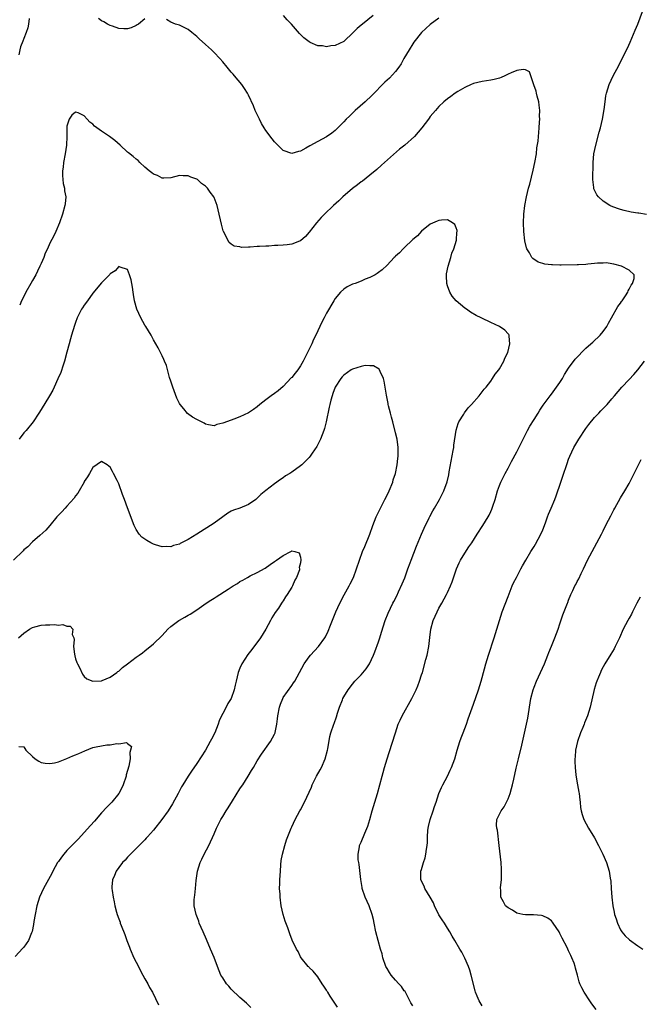
# Model space of a CAD drawing. Units: inches. Extents: x 2535000 to 2538000, y 1560000 to 1563000.
# Drawn here: x 2536300 to 2536443, y 1561000 to 1561228 of the extents above; entities that cross this region are included whole.
import ezdxf

# ---------------------------------------------------------------- set-up
doc = ezdxf.new("R2010")
doc.units = ezdxf.units.IN
doc.header["$MEASUREMENT"] = 0
doc.layers.add('LD25351560_10ft', color=133, linetype='Continuous')

msp = doc.modelspace()

# ---------------------------------------------------------------- linework, layer by layer
at = {"layer": 'LD25351560_10ft'}
for points, elevation in [([(2536302.28, 1561228.28), (2536302.13, 1561227), (2536301.92, 1561226.08), (2536301.56, 1561225), (2536301, 1561223.67), (2536300.76, 1561223), (2536300.26, 1561221.74), (2536300.09, 1561221), (2536299.85, 1561219.85)], 7990), ([(2536329, 1561228.21), (2536327.51, 1561227), (2536327.22, 1561226.78), (2536327, 1561226.65), (2536325.85, 1561226.15), (2536325, 1561225.85), (2536324.12, 1561225.88), (2536323, 1561226), (2536321.5, 1561226.5), (2536321, 1561226.69), (2536320.38, 1561227), (2536319.52, 1561227.52), (2536319, 1561227.77), (2536318.31, 1561228.31)], 7990), ([(2536397, 1561228.36), (2536395, 1561226.91), (2536393, 1561225.05), (2536391.23, 1561222.77), (2536391, 1561222.45), (2536390.09, 1561221), (2536388.92, 1561219), (2536388.24, 1561217.76), (2536387.73, 1561217), (2536387, 1561216.02), (2536385.54, 1561214.46), (2536384.49, 1561213.51), (2536383.96, 1561213), (2536382.03, 1561211), (2536381.51, 1561210.49), (2536379.93, 1561209), (2536377.66, 1561207), (2536376.29, 1561205.71), (2536375.57, 1561205), (2536375, 1561204.37), (2536373.61, 1561203), (2536373, 1561202.33), (2536372.26, 1561201.74), (2536371, 1561200.89), (2536369, 1561199.86), (2536367.18, 1561198.82), (2536366.26, 1561198.26), (2536365, 1561197.55), (2536364.52, 1561197.48), (2536363, 1561197.05), (2536361, 1561197.77), (2536359, 1561199.73), (2536358.42, 1561200.42), (2536357, 1561202.38), (2536356.59, 1561203), (2536356.01, 1561204.01), (2536355.48, 1561205), (2536354.53, 1561207), (2536354.1, 1561208.1), (2536353, 1561210.56), (2536352.77, 1561211), (2536352.07, 1561212.07), (2536351.41, 1561213), (2536349.75, 1561215), (2536349.39, 1561215.39), (2536349, 1561215.88), (2536348.03, 1561217), (2536347, 1561218.25), (2536346.32, 1561219), (2536345, 1561220.41), (2536344.4, 1561221), (2536343, 1561222.29), (2536341.54, 1561223.54), (2536341, 1561224.1), (2536339.84, 1561225), (2536339, 1561225.74), (2536337.6, 1561226.4), (2536337, 1561226.7), (2536336.11, 1561227), (2536335, 1561227.43), (2536334.01, 1561228.01)], 7990), ([(2536381.76, 1561229), (2536379.36, 1561227), (2536379, 1561226.73), (2536378.06, 1561225.94), (2536377.2, 1561225), (2536375.01, 1561222.99), (2536373, 1561222.03), (2536372.02, 1561221.98), (2536371, 1561221.74), (2536370.06, 1561221.94), (2536369, 1561221.95), (2536367.25, 1561222.75), (2536367, 1561222.84), (2536365.8, 1561223.8), (2536364.8, 1561224.8), (2536362.9, 1561227), (2536361.93, 1561227.93), (2536361.09, 1561229)], 8000), ([(2536445, 1561182.93), (2536443.21, 1561183.21), (2536443, 1561183.27), (2536441.48, 1561183.48), (2536439.86, 1561183.86), (2536439, 1561184.09), (2536438.31, 1561184.31), (2536436.84, 1561184.84), (2536436.51, 1561185), (2536435, 1561186.02), (2536433.87, 1561187), (2536433.51, 1561187.51), (2536432.84, 1561188.84), (2536432.8, 1561189), (2536432.81, 1561189.19), (2536432.59, 1561191), (2536432.56, 1561192.56), (2536432.67, 1561193.33), (2536432.68, 1561195), (2536432.85, 1561197), (2536433.25, 1561199), (2536434.04, 1561201.96), (2536434.36, 1561203), (2536434.85, 1561205), (2536435.23, 1561207.23), (2536435.44, 1561209), (2536435.63, 1561210.37), (2536435.76, 1561211), (2536436.34, 1561213), (2536437.26, 1561215), (2536438.59, 1561217.42), (2536439.4, 1561219), (2536440.58, 1561221.42), (2536441.22, 1561222.78), (2536442.42, 1561225.58), (2536442.99, 1561227), (2536444.07, 1561229.93)], 7990), ([(2536391, 1560999.86), (2536390.54, 1561000.54), (2536390.27, 1561001), (2536389.16, 1561003.16), (2536389, 1561003.35), (2536388.34, 1561004.34), (2536387.77, 1561005), (2536387, 1561005.79), (2536385.96, 1561007), (2536385.57, 1561007.57), (2536385, 1561008.52), (2536384.73, 1561009), (2536384.07, 1561011), (2536383.88, 1561011.88), (2536383.52, 1561013), (2536382.92, 1561015), (2536382.42, 1561017), (2536382.06, 1561019), (2536381.85, 1561019.85), (2536381.6, 1561021), (2536380.84, 1561023), (2536379.97, 1561025), (2536379.29, 1561027), (2536379.24, 1561027.24), (2536378.93, 1561029.07), (2536378.56, 1561032.56), (2536378.45, 1561033), (2536378.34, 1561033.66), (2536378.3, 1561035), (2536378.63, 1561036.63), (2536378.66, 1561037), (2536379, 1561037.75), (2536379.84, 1561039.84), (2536380.54, 1561041.46), (2536381, 1561042.99), (2536381.56, 1561045), (2536382.21, 1561047), (2536382.83, 1561049), (2536383.85, 1561053), (2536384.11, 1561053.89), (2536384.42, 1561055), (2536385.04, 1561057), (2536385.52, 1561058.48), (2536386.93, 1561063), (2536387.61, 1561065), (2536388.02, 1561065.98), (2536388.5, 1561067), (2536390.76, 1561071), (2536391, 1561071.45), (2536391.72, 1561073), (2536392.1, 1561073.9), (2536392.52, 1561075), (2536393, 1561076.44), (2536393.17, 1561077), (2536393.99, 1561079.99), (2536394.25, 1561081), (2536394.68, 1561083), (2536394.92, 1561085.08), (2536395.1, 1561087), (2536395.64, 1561089), (2536396.57, 1561091), (2536397, 1561091.85), (2536397.7, 1561093), (2536398.77, 1561095), (2536399, 1561095.49), (2536399.66, 1561097), (2536400.03, 1561097.97), (2536401.08, 1561101), (2536401.66, 1561102.34), (2536401.98, 1561103), (2536403, 1561104.62), (2536403.95, 1561106.05), (2536404.61, 1561107), (2536405.87, 1561109), (2536407.18, 1561111), (2536408.4, 1561113), (2536408.61, 1561113.39), (2536409, 1561114.26), (2536409.24, 1561114.76), (2536409.34, 1561115), (2536409.49, 1561115.49), (2536410, 1561117), (2536410.57, 1561119), (2536411, 1561120.27), (2536411.3, 1561121), (2536412.31, 1561123), (2536413, 1561124.24), (2536413.81, 1561125.81), (2536415, 1561128.07), (2536416.46, 1561131), (2536417.52, 1561133), (2536418.05, 1561133.95), (2536419, 1561135.49), (2536419.97, 1561137), (2536420.35, 1561137.65), (2536421.14, 1561138.86), (2536422.7, 1561141), (2536423, 1561141.36), (2536425, 1561144.09), (2536425.55, 1561145), (2536426.07, 1561145.93), (2536427, 1561147.39), (2536428.5, 1561149.5), (2536431, 1561152.02), (2536432.16, 1561153), (2536432.57, 1561153.43), (2536434.31, 1561155), (2536435, 1561155.88), (2536435.84, 1561157), (2536436.19, 1561157.81), (2536436.92, 1561159), (2536438.38, 1561161.62), (2536439, 1561162.44), (2536439.21, 1561162.79), (2536439.38, 1561163), (2536440.15, 1561164.15), (2536440.69, 1561165), (2536440.76, 1561165.24), (2536441, 1561165.64), (2536441.43, 1561166.57), (2536441.79, 1561167), (2536442.16, 1561168.16), (2536442.16, 1561169), (2536441, 1561170.06), (2536439.26, 1561171), (2536437.48, 1561171.48), (2536437, 1561171.52), (2536435.72, 1561171.72), (2536435, 1561171.69), (2536433.69, 1561171.69), (2536433, 1561171.57), (2536431.47, 1561171.47), (2536431, 1561171.38), (2536429.31, 1561171.31), (2536429, 1561171.28), (2536425.24, 1561171.24), (2536425, 1561171.25), (2536423.26, 1561171.26), (2536423, 1561171.31), (2536421.47, 1561171.46), (2536421, 1561171.63), (2536419.93, 1561171.93), (2536418.73, 1561172.73), (2536418.52, 1561173), (2536417.92, 1561174.08), (2536417.34, 1561175), (2536417.24, 1561175.24), (2536416.86, 1561176.86), (2536416.65, 1561179), (2536416.59, 1561181), (2536416.66, 1561183), (2536416.85, 1561185), (2536417.23, 1561187), (2536417.73, 1561189), (2536418.01, 1561189.99), (2536418.81, 1561193.19), (2536419.19, 1561195), (2536419.53, 1561197), (2536419.68, 1561198.32), (2536419.93, 1561199.93), (2536420.03, 1561201), (2536420.09, 1561201.91), (2536420.21, 1561203), (2536420.29, 1561204.29), (2536420.31, 1561205), (2536420.29, 1561205.71), (2536420.31, 1561207), (2536420.2, 1561208.2), (2536420.08, 1561209), (2536419.7, 1561210.3), (2536419.54, 1561211), (2536419.48, 1561211.48), (2536418.96, 1561212.96), (2536418.85, 1561213.15), (2536418.27, 1561215), (2536417.94, 1561215.94), (2536417, 1561216.4), (2536416.49, 1561216.49), (2536415, 1561216.28), (2536413.74, 1561215.74), (2536413, 1561215.39), (2536412.25, 1561215), (2536411.37, 1561214.63), (2536411, 1561214.51), (2536409.8, 1561214.2), (2536409, 1561214.03), (2536407, 1561213.74), (2536405, 1561213.23), (2536404.85, 1561213.15), (2536404.49, 1561213), (2536403, 1561212.29), (2536401.36, 1561211.36), (2536400.78, 1561211), (2536399.76, 1561210.24), (2536399, 1561209.72), (2536398.15, 1561209), (2536397, 1561207.91), (2536396.19, 1561207), (2536395, 1561205.58), (2536394.77, 1561205.23), (2536394.56, 1561205), (2536393.06, 1561203), (2536391.38, 1561201), (2536389.12, 1561199), (2536387.92, 1561198.08), (2536383.69, 1561194.31), (2536382.66, 1561193.34), (2536381, 1561192), (2536379.32, 1561190.68), (2536379, 1561190.46), (2536378.21, 1561189.79), (2536377, 1561188.93), (2536374.77, 1561187), (2536373.88, 1561186.12), (2536372.6, 1561185), (2536370.52, 1561183), (2536369.78, 1561182.22), (2536368.67, 1561181), (2536367, 1561178.84), (2536366.16, 1561177.84), (2536365, 1561176.84), (2536364.77, 1561176.77), (2536363, 1561176.05), (2536361.95, 1561175.95), (2536361, 1561175.82), (2536359.75, 1561175.75), (2536359, 1561175.73), (2536357.64, 1561175.63), (2536357, 1561175.62), (2536355.5, 1561175.5), (2536355, 1561175.5), (2536353.38, 1561175.38), (2536353, 1561175.4), (2536351.34, 1561175.34), (2536351, 1561175.42), (2536349.64, 1561175.64), (2536349, 1561176.08), (2536348.49, 1561176.49), (2536348.22, 1561177), (2536347.53, 1561178.47), (2536347.22, 1561179), (2536347.15, 1561179.15), (2536346.72, 1561180.72), (2536345.98, 1561183.98), (2536345.71, 1561185), (2536345, 1561186.86), (2536344.94, 1561187), (2536344.08, 1561188.08), (2536343.46, 1561189), (2536343, 1561189.47), (2536342.12, 1561190.12), (2536341.16, 1561191), (2536341, 1561191.1), (2536339.6, 1561191.6), (2536339, 1561191.88), (2536337.87, 1561191.87), (2536337, 1561191.95), (2536335, 1561191.42), (2536333.37, 1561191.37), (2536333, 1561191.32), (2536331.93, 1561191.93), (2536331, 1561192.23), (2536330.61, 1561192.61), (2536330.03, 1561193), (2536329, 1561193.9), (2536327.83, 1561195), (2536327.42, 1561195.42), (2536327, 1561195.73), (2536326.33, 1561196.33), (2536325.2, 1561197.2), (2536325, 1561197.38), (2536323.31, 1561199), (2536322.08, 1561200.08), (2536320.85, 1561201), (2536319, 1561202.18), (2536317.87, 1561203), (2536317.39, 1561203.39), (2536317, 1561203.84), (2536316.29, 1561204.29), (2536315.7, 1561205), (2536315, 1561205.75), (2536313.55, 1561206.45), (2536313, 1561206.64), (2536312.09, 1561205.91), (2536311.48, 1561205), (2536311, 1561203.34), (2536310.96, 1561203), (2536310.96, 1561200.96), (2536310.89, 1561199), (2536310.59, 1561197), (2536310.2, 1561195), (2536310.08, 1561193.92), (2536309.96, 1561193), (2536309.98, 1561191.98), (2536310.13, 1561190.13), (2536310.42, 1561189), (2536310.41, 1561188.41), (2536310.72, 1561187), (2536310.6, 1561185.4), (2536310.52, 1561185), (2536309.96, 1561183), (2536309.29, 1561181), (2536308.45, 1561179), (2536307.97, 1561178.03), (2536307, 1561176.28), (2536306.46, 1561175), (2536305.99, 1561174.01), (2536305.64, 1561173), (2536305, 1561171.62), (2536304.75, 1561171), (2536304.18, 1561169.82), (2536303.76, 1561169), (2536303, 1561167.64), (2536302.62, 1561167), (2536301.51, 1561165), (2536301, 1561163.94), (2536300.5, 1561163), (2536300.06, 1561161.94)], 7980), ([(2536373.57, 1560999.57), (2536372.76, 1561000.76), (2536371.88, 1561002.12), (2536371.29, 1561003), (2536371.18, 1561003.18), (2536371, 1561003.51), (2536370.42, 1561004.42), (2536370.02, 1561005), (2536369, 1561006.57), (2536367.91, 1561007.91), (2536367, 1561008.76), (2536366.9, 1561008.9), (2536366.78, 1561009), (2536365.13, 1561011), (2536365, 1561011.21), (2536364.43, 1561012.43), (2536364.06, 1561013), (2536363.08, 1561015.08), (2536362.53, 1561016.53), (2536362.05, 1561017.95), (2536361.46, 1561019.46), (2536360.99, 1561020.99), (2536360.55, 1561023), (2536360.3, 1561025), (2536360.27, 1561025.73), (2536360.17, 1561027), (2536360.18, 1561028.18), (2536360.21, 1561029), (2536360.34, 1561031), (2536360.48, 1561032.48), (2536360.53, 1561033.47), (2536360.82, 1561035), (2536361.37, 1561037), (2536361.76, 1561038.24), (2536362.86, 1561041), (2536363, 1561041.27), (2536363.75, 1561043), (2536364.87, 1561045), (2536365, 1561045.22), (2536365.91, 1561047), (2536367, 1561049.29), (2536367.51, 1561050.49), (2536367.7, 1561051), (2536368.7, 1561053), (2536369.54, 1561054.46), (2536369.82, 1561055), (2536370.69, 1561057), (2536371.23, 1561059), (2536371.29, 1561059.29), (2536371.81, 1561062.2), (2536372.04, 1561063), (2536372.73, 1561065), (2536372.81, 1561065.19), (2536373.3, 1561066.7), (2536373.56, 1561067.56), (2536374.02, 1561069), (2536374.69, 1561070.69), (2536374.82, 1561071), (2536375, 1561071.34), (2536375.99, 1561073), (2536377, 1561074.29), (2536377.59, 1561075), (2536379, 1561076.46), (2536380.18, 1561077.82), (2536380.95, 1561079), (2536381.9, 1561081), (2536382.21, 1561081.79), (2536383, 1561084.07), (2536383.31, 1561085), (2536383.71, 1561086.29), (2536384.6, 1561089), (2536385.27, 1561090.73), (2536386.35, 1561093), (2536386.59, 1561093.41), (2536387.25, 1561094.75), (2536387.63, 1561095.63), (2536388.5, 1561097.5), (2536389.09, 1561098.91), (2536389.83, 1561101), (2536390.32, 1561102.32), (2536390.55, 1561103), (2536391.78, 1561106.22), (2536392.99, 1561108.99), (2536393.59, 1561110.41), (2536394.75, 1561112.75), (2536394.9, 1561113.1), (2536395.59, 1561114.41), (2536395.97, 1561115), (2536397.14, 1561117), (2536398.14, 1561119), (2536398.88, 1561121.12), (2536399.27, 1561122.73), (2536399.38, 1561123.38), (2536400.33, 1561128.33), (2536400.42, 1561129), (2536400.44, 1561129.56), (2536400.97, 1561133.03), (2536401.43, 1561134.57), (2536401.64, 1561135), (2536402.73, 1561136.73), (2536402.93, 1561137.07), (2536403.8, 1561138.2), (2536404.55, 1561139), (2536406.28, 1561141), (2536407, 1561141.88), (2536407.48, 1561142.52), (2536407.91, 1561143), (2536409, 1561144.4), (2536409.42, 1561145), (2536410, 1561146), (2536410.84, 1561147), (2536411, 1561147.24), (2536412, 1561149), (2536412.28, 1561149.72), (2536412.92, 1561151), (2536413.4, 1561153), (2536413.22, 1561154.78), (2536413.25, 1561155), (2536413.17, 1561155.17), (2536413, 1561155.34), (2536412.21, 1561156.21), (2536411.04, 1561157), (2536409, 1561157.92), (2536406.93, 1561158.93), (2536406.81, 1561159), (2536405.6, 1561159.6), (2536404.33, 1561160.33), (2536403.41, 1561161), (2536403, 1561161.27), (2536401, 1561162.95), (2536400.07, 1561164.07), (2536399.51, 1561165), (2536399, 1561166.41), (2536398.81, 1561167), (2536398.78, 1561168.78), (2536398.76, 1561169), (2536398.77, 1561169.23), (2536399.15, 1561171), (2536399.74, 1561173), (2536400.01, 1561173.99), (2536400.45, 1561175), (2536401.09, 1561177), (2536401.17, 1561178.83), (2536401.2, 1561179), (2536401.21, 1561179.21), (2536401, 1561179.83), (2536400.66, 1561180.66), (2536400.16, 1561181), (2536399, 1561181.67), (2536397.62, 1561181.62), (2536397, 1561181.53), (2536396.61, 1561181.39), (2536395, 1561180.71), (2536393, 1561179.11), (2536392.02, 1561177.98), (2536391, 1561177.14), (2536389, 1561175.26), (2536388.7, 1561175), (2536387.92, 1561174.08), (2536387, 1561173.31), (2536386.85, 1561173.15), (2536386.65, 1561173), (2536385, 1561171.25), (2536383.85, 1561170.15), (2536383, 1561169.53), (2536382.72, 1561169.28), (2536382.29, 1561169), (2536381, 1561168.38), (2536379.98, 1561167.98), (2536379, 1561167.54), (2536377.64, 1561167), (2536377, 1561166.79), (2536375.79, 1561166.21), (2536375, 1561165.7), (2536374.24, 1561165), (2536373, 1561163.49), (2536372.68, 1561163), (2536371, 1561160.1), (2536370.46, 1561159), (2536369.94, 1561158.06), (2536369.49, 1561157), (2536369, 1561156.04), (2536368.54, 1561155), (2536368, 1561154), (2536367.6, 1561153), (2536367, 1561151.76), (2536365.61, 1561149), (2536365, 1561147.9), (2536364.34, 1561147), (2536363.75, 1561146.25), (2536363, 1561145.26), (2536362.87, 1561145.13), (2536361, 1561143.11), (2536359.85, 1561142.15), (2536359, 1561141.5), (2536358.22, 1561141), (2536357, 1561140.06), (2536355.57, 1561139), (2536355, 1561138.46), (2536354.15, 1561137.85), (2536353, 1561137.06), (2536351, 1561136.12), (2536349.57, 1561135.57), (2536349, 1561135.37), (2536347.86, 1561135), (2536347.23, 1561134.77), (2536347, 1561134.63), (2536345.67, 1561134.33), (2536345, 1561134.08), (2536343.69, 1561134.31), (2536343, 1561134.46), (2536342.69, 1561134.69), (2536342.1, 1561135), (2536341.35, 1561135.35), (2536341, 1561135.49), (2536340.05, 1561136.05), (2536338.9, 1561136.9), (2536338.03, 1561137.97), (2536337.14, 1561139), (2536337, 1561139.21), (2536336.41, 1561140.41), (2536335.46, 1561143), (2536335, 1561144.39), (2536334.74, 1561145.26), (2536333.98, 1561147.98), (2536333.55, 1561149), (2536333.42, 1561149.42), (2536333, 1561150.26), (2536332.12, 1561152.12), (2536331.57, 1561153), (2536331, 1561153.95), (2536330.44, 1561155), (2536329.21, 1561157), (2536329, 1561157.31), (2536328.08, 1561159), (2536327.18, 1561161), (2536326.59, 1561163), (2536326.41, 1561164.41), (2536326.28, 1561165), (2536326.14, 1561166.14), (2536325.98, 1561167), (2536325.8, 1561167.8), (2536325.45, 1561169), (2536325, 1561170.24), (2536323.27, 1561170.73), (2536323, 1561170.87), (2536322.13, 1561169.87), (2536321, 1561169.21), (2536320.91, 1561169.09), (2536320.83, 1561169), (2536319, 1561167.14), (2536317, 1561164.76), (2536315.71, 1561163), (2536315, 1561161.97), (2536314.62, 1561161.38), (2536314.39, 1561161), (2536313.39, 1561159), (2536313, 1561157.98), (2536312.74, 1561157.26), (2536312.05, 1561155), (2536311.84, 1561154.16), (2536311.49, 1561153), (2536311, 1561151.06), (2536310.45, 1561149), (2536310.09, 1561148.09), (2536309.6, 1561146.4), (2536308.91, 1561144.91), (2536308.05, 1561143), (2536307.7, 1561142.3), (2536306.98, 1561141.02), (2536305, 1561137.79), (2536304.5, 1561137), (2536303.15, 1561135), (2536301.52, 1561133), (2536301, 1561132.43), (2536299.94, 1561131)], 7970), ([(2536407, 1560999.87), (2536406.3, 1561001), (2536405.86, 1561002.14), (2536405.49, 1561003), (2536405.36, 1561003.36), (2536404.46, 1561007), (2536404.12, 1561008.12), (2536403.82, 1561009), (2536403, 1561010.91), (2536402.28, 1561012.28), (2536401.82, 1561013), (2536400.68, 1561015), (2536400.03, 1561016.03), (2536399.56, 1561017), (2536399, 1561017.82), (2536398.29, 1561019), (2536397.74, 1561019.74), (2536396.96, 1561020.96), (2536396, 1561023), (2536395.72, 1561023.72), (2536394.99, 1561024.99), (2536393.74, 1561027), (2536393.59, 1561027.59), (2536393, 1561028.69), (2536392.91, 1561028.91), (2536392.82, 1561029), (2536392.8, 1561029.2), (2536392.84, 1561031), (2536393, 1561031.41), (2536393.47, 1561033), (2536393.85, 1561034.15), (2536394.01, 1561035), (2536394.13, 1561036.13), (2536394.27, 1561037), (2536394.33, 1561037.67), (2536394.33, 1561039), (2536394.42, 1561040.42), (2536394.5, 1561041), (2536394.61, 1561041.39), (2536394.97, 1561043), (2536395.67, 1561045), (2536395.99, 1561046.01), (2536396.36, 1561047), (2536397, 1561048.96), (2536397.59, 1561050.41), (2536397.88, 1561051), (2536398.95, 1561053), (2536399.63, 1561054.37), (2536399.92, 1561055), (2536400.65, 1561057), (2536401.23, 1561059), (2536401.86, 1561061), (2536402.15, 1561061.85), (2536402.62, 1561063), (2536403.36, 1561065), (2536403.77, 1561066.23), (2536405, 1561069.69), (2536406.14, 1561073), (2536406.77, 1561075), (2536407, 1561075.8), (2536407.85, 1561079), (2536408.44, 1561081), (2536409.79, 1561085), (2536410.42, 1561087), (2536411, 1561089), (2536411.64, 1561091), (2536413, 1561094.57), (2536413.96, 1561097), (2536414.27, 1561097.73), (2536414.91, 1561099), (2536415.97, 1561101), (2536416.36, 1561101.64), (2536417.09, 1561103), (2536418.28, 1561105), (2536419, 1561106.11), (2536419.34, 1561106.66), (2536420.59, 1561109), (2536421, 1561109.98), (2536421.61, 1561111.61), (2536422.1, 1561113), (2536422.36, 1561113.64), (2536422.97, 1561115), (2536423.83, 1561117), (2536424.15, 1561117.85), (2536425.16, 1561121), (2536425.63, 1561122.37), (2536426.64, 1561125.36), (2536427, 1561126.37), (2536427.24, 1561127), (2536428.19, 1561129), (2536429.38, 1561131), (2536431, 1561133.43), (2536431.68, 1561134.32), (2536433, 1561135.99), (2536433.99, 1561137), (2536434.48, 1561137.52), (2536435, 1561138.02), (2536435.48, 1561138.52), (2536435.91, 1561139), (2536437, 1561140.26), (2536437.59, 1561141), (2536439.3, 1561143), (2536441, 1561144.77), (2536442.06, 1561145.94), (2536443, 1561147.03), (2536444.55, 1561149)], 7990), ([(2536353.52, 1560999.52), (2536352.49, 1561000.49), (2536351, 1561001.81), (2536349, 1561003.72), (2536348.4, 1561004.4), (2536347.9, 1561005), (2536347, 1561006.32), (2536346.6, 1561007), (2536345.79, 1561009), (2536345.03, 1561011.03), (2536344.2, 1561013), (2536343.25, 1561015.25), (2536342.45, 1561017), (2536341.6, 1561019), (2536341.46, 1561019.46), (2536340.88, 1561021), (2536340.44, 1561023), (2536340.42, 1561024.42), (2536340.47, 1561025), (2536340.56, 1561025.44), (2536340.69, 1561027), (2536340.87, 1561028.87), (2536341.18, 1561031), (2536341.79, 1561033), (2536342.16, 1561033.84), (2536342.73, 1561035), (2536343.77, 1561037), (2536345, 1561039.68), (2536345.56, 1561041), (2536346.59, 1561043), (2536347, 1561043.64), (2536347.83, 1561045), (2536348.29, 1561045.71), (2536349.3, 1561047.3), (2536351, 1561050.04), (2536351.38, 1561050.62), (2536351.65, 1561051), (2536352.93, 1561053), (2536353.7, 1561054.3), (2536354.13, 1561055), (2536355, 1561056.58), (2536355.94, 1561058.06), (2536358.08, 1561061), (2536359, 1561062.75), (2536359.1, 1561063), (2536359.11, 1561063.11), (2536359.49, 1561065), (2536359.71, 1561066.29), (2536359.75, 1561067), (2536360.15, 1561069), (2536360.35, 1561069.65), (2536360.89, 1561071), (2536361, 1561071.2), (2536363, 1561074.01), (2536363.4, 1561074.6), (2536363.65, 1561075), (2536365.85, 1561079), (2536367, 1561080.6), (2536367.32, 1561081), (2536369.17, 1561083), (2536370.63, 1561085), (2536370.77, 1561085.23), (2536371.42, 1561086.58), (2536371.95, 1561087.95), (2536372.56, 1561089.44), (2536373.16, 1561091), (2536374.06, 1561093), (2536375.07, 1561094.93), (2536376.24, 1561097), (2536376.48, 1561097.52), (2536377.23, 1561099), (2536377.97, 1561101), (2536378.62, 1561103), (2536379.37, 1561105), (2536379.88, 1561106.12), (2536381, 1561108.99), (2536381.74, 1561111), (2536382.52, 1561113), (2536383, 1561114.05), (2536383.47, 1561115), (2536384.52, 1561117), (2536385.36, 1561118.64), (2536385.51, 1561119), (2536386.32, 1561121), (2536386.45, 1561121.55), (2536386.95, 1561123), (2536387.37, 1561125), (2536387.52, 1561126.48), (2536387.6, 1561127), (2536387.61, 1561127.61), (2536387.6, 1561129), (2536387.32, 1561131), (2536387, 1561132.41), (2536386.32, 1561135), (2536386.06, 1561136.06), (2536385.77, 1561137), (2536385.33, 1561138.67), (2536385.27, 1561139), (2536385.24, 1561139.24), (2536384.85, 1561141.15), (2536384.35, 1561144.35), (2536384.18, 1561145), (2536383.38, 1561146.62), (2536383.24, 1561147), (2536383.15, 1561147.15), (2536381.89, 1561147.89), (2536381, 1561147.96), (2536379.98, 1561147.98), (2536379, 1561147.79), (2536377, 1561147.17), (2536376.72, 1561147), (2536375, 1561145.77), (2536374.64, 1561145.36), (2536374.35, 1561145), (2536373.04, 1561143), (2536372.51, 1561141.49), (2536372.29, 1561141), (2536372, 1561140), (2536371.75, 1561139), (2536371.64, 1561138.36), (2536370.95, 1561135), (2536370.56, 1561133.44), (2536370.41, 1561133), (2536369.99, 1561131.99), (2536369.63, 1561131), (2536368.77, 1561129.23), (2536367.72, 1561127.72), (2536367.25, 1561127), (2536367, 1561126.71), (2536365.28, 1561125), (2536365, 1561124.77), (2536363, 1561123.34), (2536362.49, 1561123), (2536361.55, 1561122.45), (2536361, 1561122.04), (2536360.36, 1561121.64), (2536359, 1561120.63), (2536357, 1561119.12), (2536355.8, 1561118.2), (2536355, 1561117.3), (2536354.68, 1561117), (2536353, 1561115.86), (2536350.94, 1561115), (2536349.49, 1561114.51), (2536349, 1561114.3), (2536348.18, 1561113.82), (2536347, 1561113.02), (2536345, 1561111.56), (2536341, 1561109), (2536339, 1561107.77), (2536337.5, 1561107), (2536337.17, 1561106.83), (2536337, 1561106.71), (2536335.65, 1561106.35), (2536335, 1561106.03), (2536333.9, 1561106.1), (2536333, 1561106.03), (2536331.45, 1561106.55), (2536331, 1561106.68), (2536330.38, 1561107), (2536329.49, 1561107.49), (2536329, 1561107.81), (2536328.32, 1561108.32), (2536327.68, 1561109), (2536327, 1561110.06), (2536326.66, 1561110.66), (2536326.5, 1561111), (2536325, 1561115.07), (2536324.27, 1561117), (2536323.85, 1561118.15), (2536323, 1561120.63), (2536322.63, 1561121.37), (2536321.78, 1561123), (2536321.5, 1561123.5), (2536321, 1561124.46), (2536320.7, 1561124.7), (2536320.26, 1561125), (2536319, 1561125.77), (2536317, 1561124.42), (2536316.17, 1561123), (2536315.76, 1561122.24), (2536315, 1561121.17), (2536314.95, 1561121.05), (2536313.85, 1561119), (2536313.54, 1561118.46), (2536313, 1561117.82), (2536312.69, 1561117.31), (2536311, 1561115.44), (2536310.54, 1561115), (2536309.83, 1561114.17), (2536309, 1561113.36), (2536308.67, 1561113), (2536307.03, 1561110.97), (2536306.12, 1561109.88), (2536304.7, 1561108.7), (2536303, 1561107.24), (2536301.93, 1561106.07), (2536301, 1561105.33), (2536300.85, 1561105.15), (2536298.61, 1561103)], 7960), ([(2536433.36, 1560999), (2536432.37, 1561000.37), (2536431.88, 1561001), (2536430.57, 1561003), (2536430.04, 1561004.04), (2536429.61, 1561005), (2536429.44, 1561005.44), (2536429.04, 1561007), (2536428.6, 1561008.6), (2536428.52, 1561009), (2536428.27, 1561009.73), (2536427.77, 1561011), (2536427.5, 1561011.5), (2536427, 1561012.62), (2536426.63, 1561013.37), (2536425.52, 1561015.52), (2536425, 1561016.61), (2536424.77, 1561017), (2536423.45, 1561019), (2536423.26, 1561019.26), (2536423, 1561019.54), (2536422.15, 1561020.15), (2536421, 1561020.69), (2536420.75, 1561020.75), (2536418.9, 1561020.9), (2536417, 1561020.9), (2536416.42, 1561021), (2536415, 1561021.31), (2536413.98, 1561021.98), (2536413, 1561022.51), (2536412.42, 1561023), (2536411.9, 1561023.9), (2536411.31, 1561025), (2536411.3, 1561026.7), (2536411.27, 1561027), (2536411.28, 1561027.28), (2536411.47, 1561029), (2536411.51, 1561031), (2536411.49, 1561031.49), (2536411.4, 1561033), (2536410.96, 1561037), (2536410.53, 1561040.53), (2536410.38, 1561041), (2536410.31, 1561041.69), (2536410.4, 1561043), (2536411.39, 1561045), (2536412.09, 1561045.91), (2536413, 1561047.73), (2536413.47, 1561049), (2536413.82, 1561050.18), (2536414.03, 1561051), (2536414.3, 1561052.3), (2536414.89, 1561054.89), (2536415.42, 1561057), (2536416.17, 1561060.17), (2536416.45, 1561061.55), (2536417.57, 1561066.43), (2536418.29, 1561071), (2536418.78, 1561073), (2536419, 1561073.58), (2536419.58, 1561075), (2536420.5, 1561077), (2536421.38, 1561079), (2536422.17, 1561081), (2536422.39, 1561081.61), (2536423, 1561083.08), (2536423.83, 1561085), (2536424.61, 1561087), (2536425, 1561088.23), (2536425.69, 1561090.31), (2536426.71, 1561093), (2536426.8, 1561093.2), (2536427, 1561093.75), (2536427.52, 1561095), (2536427.94, 1561095.94), (2536428.45, 1561097), (2536428.66, 1561097.34), (2536429, 1561098.07), (2536429.32, 1561098.68), (2536429.86, 1561099.86), (2536430.42, 1561101), (2536431.35, 1561103), (2536432.41, 1561105), (2536433, 1561106.01), (2536434.59, 1561109), (2536435, 1561109.79), (2536435.39, 1561110.61), (2536436.24, 1561112.24), (2536436.74, 1561113.26), (2536437.42, 1561114.58), (2536437.66, 1561115), (2536439, 1561117.42), (2536439.98, 1561119), (2536441, 1561120.73), (2536441.14, 1561121), (2536441.75, 1561122.25), (2536442.13, 1561123), (2536443.74, 1561126.26)], 8000), ([(2536299.78, 1561085), (2536301, 1561086.1), (2536302.33, 1561087), (2536303, 1561087.42), (2536303.55, 1561087.55), (2536305, 1561087.94), (2536306, 1561088), (2536307, 1561088.01), (2536308.08, 1561088.08), (2536309, 1561087.95), (2536310.06, 1561088.06), (2536311, 1561087.74), (2536311.74, 1561087.74), (2536312.34, 1561087), (2536312.22, 1561085.78), (2536312.57, 1561085), (2536312.63, 1561084.63), (2536312.51, 1561083), (2536312.74, 1561081.26), (2536312.82, 1561080.82), (2536313, 1561080.16), (2536313.27, 1561079.27), (2536313.4, 1561079), (2536313.88, 1561078.12), (2536314.58, 1561076.58), (2536315, 1561076.06), (2536315.56, 1561075.56), (2536317, 1561074.97), (2536319, 1561075.09), (2536319.13, 1561075.13), (2536321, 1561075.93), (2536322.52, 1561077), (2536322.79, 1561077.21), (2536323, 1561077.31), (2536323.85, 1561078.15), (2536325, 1561078.98), (2536327, 1561080.5), (2536327.71, 1561081), (2536328.43, 1561081.57), (2536329, 1561081.99), (2536331, 1561083.63), (2536333, 1561085.57), (2536334.33, 1561087), (2536335, 1561087.6), (2536336.87, 1561089), (2536337, 1561089.09), (2536338.24, 1561089.76), (2536339, 1561090.24), (2536339.52, 1561090.48), (2536341, 1561091.45), (2536343.17, 1561093), (2536344.29, 1561093.71), (2536345, 1561094.19), (2536345.52, 1561094.48), (2536348.27, 1561096.27), (2536349.42, 1561097), (2536350.4, 1561097.6), (2536351, 1561098.01), (2536351.67, 1561098.33), (2536352.73, 1561099), (2536353.37, 1561099.37), (2536355, 1561100.15), (2536356.85, 1561101.15), (2536358, 1561102), (2536359, 1561102.68), (2536359.22, 1561102.78), (2536359.46, 1561103), (2536361, 1561104.05), (2536362.75, 1561105), (2536362.93, 1561105.07), (2536363, 1561105.12), (2536363.68, 1561105), (2536364.7, 1561104.7), (2536365, 1561103.64), (2536365.08, 1561103.08), (2536365, 1561102.37), (2536364.69, 1561101.31), (2536364.78, 1561101), (2536364.74, 1561100.74), (2536364.06, 1561099), (2536363.65, 1561098.35), (2536363.15, 1561097), (2536363, 1561096.73), (2536361.9, 1561095), (2536361.52, 1561094.48), (2536361, 1561093.58), (2536360.73, 1561093.27), (2536360.62, 1561093), (2536359.87, 1561091.87), (2536359.15, 1561090.85), (2536358.36, 1561089.64), (2536358.06, 1561089), (2536356.99, 1561087), (2536355.74, 1561085), (2536353.71, 1561082.29), (2536352.84, 1561081.16), (2536351.45, 1561079), (2536351, 1561078.01), (2536350.57, 1561077), (2536350.1, 1561075), (2536349.92, 1561074.08), (2536349.68, 1561073), (2536348.94, 1561071), (2536348.21, 1561069.79), (2536347.8, 1561069), (2536347, 1561067.51), (2536346.75, 1561067), (2536346.22, 1561065.78), (2536345.96, 1561065), (2536345.16, 1561063), (2536344.44, 1561061.56), (2536344.13, 1561061), (2536343, 1561059.02), (2536341, 1561055.93), (2536339.8, 1561054.2), (2536339.02, 1561053), (2536337.8, 1561051), (2536337.5, 1561050.5), (2536336.72, 1561049), (2536335.41, 1561046.59), (2536334.37, 1561045), (2536332.91, 1561043), (2536331, 1561040.55), (2536329.61, 1561039), (2536329.34, 1561038.66), (2536329, 1561038.28), (2536327.7, 1561037), (2536327, 1561036.28), (2536325.69, 1561035), (2536325.36, 1561034.64), (2536325, 1561034.27), (2536324.42, 1561033.58), (2536323.86, 1561033), (2536323, 1561031.86), (2536322.39, 1561031), (2536322.01, 1561029.99), (2536321.54, 1561029), (2536321.4, 1561027.4), (2536321.37, 1561027), (2536321.42, 1561026.58), (2536321.65, 1561025), (2536321.93, 1561023.93), (2536322.08, 1561023), (2536322.44, 1561021.56), (2536322.61, 1561021), (2536323, 1561020), (2536323.26, 1561019.26), (2536323.33, 1561019), (2536323.51, 1561018.49), (2536324.36, 1561016.36), (2536324.81, 1561015), (2536325.43, 1561013.43), (2536325.58, 1561013), (2536326.49, 1561011), (2536327, 1561009.96), (2536327.51, 1561009), (2536327.98, 1561007.98), (2536328.56, 1561007), (2536329, 1561006.11), (2536329.67, 1561005), (2536330.08, 1561004.08), (2536330.74, 1561003), (2536332.14, 1561000.14)], 7950), ([(2536443.55, 1561094.45), (2536442.8, 1561093), (2536441.74, 1561091), (2536441.5, 1561090.5), (2536441, 1561089.59), (2536440.65, 1561089), (2536439.63, 1561087), (2536438.75, 1561085), (2536437.79, 1561083), (2536437.52, 1561082.48), (2536436.78, 1561081.22), (2536435.38, 1561079), (2536435, 1561078.33), (2536434.54, 1561077.46), (2536434.33, 1561077), (2536433.91, 1561075.91), (2536433.53, 1561075), (2536433.39, 1561074.61), (2536432.93, 1561073.07), (2536431.96, 1561069), (2536431.35, 1561067), (2536430.68, 1561065.32), (2536430.57, 1561065), (2536430.29, 1561064.29), (2536429.75, 1561063), (2536429.03, 1561061), (2536428.58, 1561059), (2536428.49, 1561057.51), (2536428.42, 1561057), (2536428.41, 1561056.41), (2536428.48, 1561055), (2536428.69, 1561053.31), (2536428.74, 1561052.74), (2536429.08, 1561051), (2536429.34, 1561049.34), (2536429.42, 1561049), (2536429.55, 1561047.55), (2536429.65, 1561047), (2536429.76, 1561045.76), (2536429.91, 1561045), (2536430.12, 1561044.12), (2536430.52, 1561043), (2536431.59, 1561041), (2536433, 1561038.73), (2536433.94, 1561037), (2536434.91, 1561035), (2536435.74, 1561033), (2536436.07, 1561032.07), (2536436.38, 1561031), (2536436.61, 1561029.39), (2536436.75, 1561028.75), (2536436.83, 1561027), (2536436.95, 1561025.05), (2536437.2, 1561023), (2536437.55, 1561021.55), (2536437.63, 1561021), (2536437.98, 1561019.98), (2536438.28, 1561019), (2536439, 1561017.42), (2536439.27, 1561017), (2536440.04, 1561016.04), (2536441.11, 1561015.11), (2536443, 1561013.76), (2536444.14, 1561013)], 8010), ([(2536299.87, 1561059.87), (2536301, 1561059.77), (2536301.51, 1561059), (2536303, 1561057.59), (2536303.67, 1561057), (2536304.46, 1561056.46), (2536305, 1561056.17), (2536305.98, 1561055.98), (2536307, 1561055.9), (2536308.11, 1561056.11), (2536309, 1561056.35), (2536311, 1561057.08), (2536312.32, 1561057.68), (2536313, 1561057.94), (2536313.72, 1561058.28), (2536315.13, 1561058.87), (2536317, 1561059.61), (2536317.76, 1561059.76), (2536319, 1561060.06), (2536320.23, 1561060.23), (2536321, 1561060.27), (2536322.56, 1561060.56), (2536323, 1561060.47), (2536324.79, 1561060.79), (2536325, 1561060.54), (2536325.89, 1561059.89), (2536325.71, 1561059), (2536325.52, 1561058.48), (2536325.57, 1561057), (2536325.29, 1561055.29), (2536324.72, 1561053.28), (2536324.69, 1561053), (2536324.01, 1561051), (2536323.69, 1561050.31), (2536322.99, 1561049.01), (2536321.35, 1561047), (2536320.18, 1561045.82), (2536319, 1561044.5), (2536317.38, 1561042.62), (2536316.43, 1561041.57), (2536313.55, 1561038.45), (2536311, 1561035.78), (2536310.3, 1561035), (2536309.71, 1561034.29), (2536309, 1561033.29), (2536308.81, 1561033), (2536307.72, 1561031), (2536307.49, 1561030.51), (2536305.54, 1561027), (2536304.61, 1561025), (2536303.99, 1561023), (2536303.62, 1561021), (2536303.36, 1561019.36), (2536303.29, 1561018.71), (2536302.92, 1561017.08), (2536302.8, 1561016.8), (2536302.07, 1561015), (2536301, 1561013.44), (2536300.81, 1561013.19), (2536299, 1561011.3)], 7940)]:
    msp.add_lwpolyline(points, dxfattribs=dict(at, elevation=elevation))

doc.saveas('drawing.dxf')
